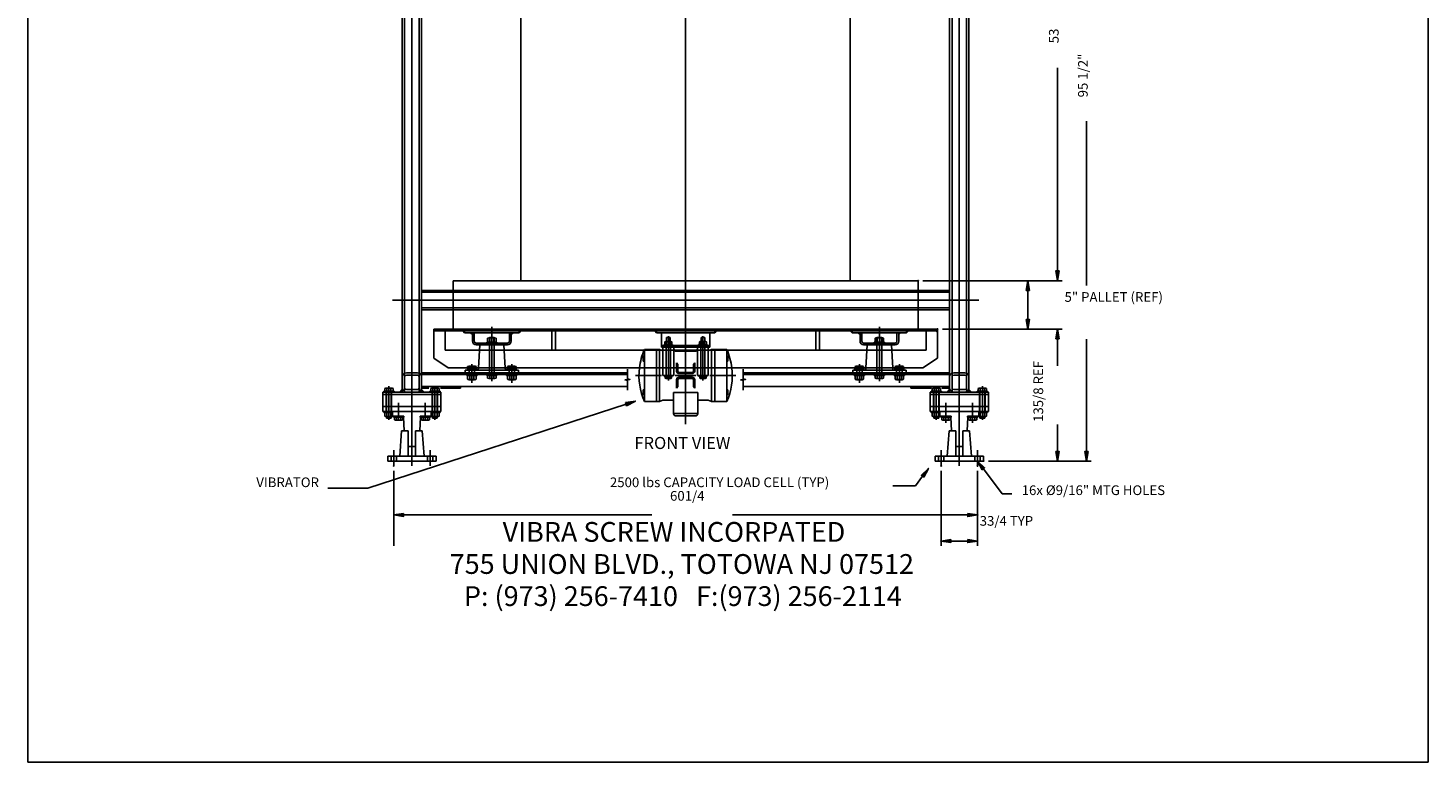
# Model space of a CAD drawing. Extents: x 0 to 416, y 0 to 539.
# Drawn here: x 0 to 416, y 0 to 218 of the extents above; entities that cross this region are included whole.
import ezdxf

# ---------------------------------------------------------------- set-up
doc = ezdxf.new("R2010")
doc.units = 0
doc.linetypes.add('AI9-LType1', pattern=[4.321928, 2.881285, -1.440643])
doc.layers.get('DEFPOINTS').update_dxf_attribs({"color": 2})
for name, color, linetype in [('0_0', 1, 'Continuous'), ('CTR', 7, 'Continuous'), ('DIM', 5, 'Continuous'), ('HDN', 7, 'Continuous'), ('PHT', 4, 'Continuous'), ('TXT', 6, 'Continuous')]:
    doc.layers.add(name, color=color, linetype=linetype)
doc.styles.add('STD', font='txt')

# ---------------------------------------------------------------- blocks, each defined once
blk = doc.blocks.new('AI9-BLK32')
at = {"layer": 'DEFPOINTS', "color": 7}
blk.add_circle((0, 0), 0.0896, dxfattribs=at)
blk = doc.blocks.new('AI9-BLK31')
at = {"layer": 'DEFPOINTS', "color": 7}
blk.add_circle((0, 0), 0.0896, dxfattribs=at)
blk = doc.blocks.new('AI9-BLK14')
at = {"layer": 'DEFPOINTS', "color": 7}
blk.add_circle((0, 0), 0.0896, dxfattribs=at)
blk = doc.blocks.new('AI9-BLK13')
at = {"layer": 'DEFPOINTS', "color": 7}
blk.add_circle((0, 0), 0.0896, dxfattribs=at)
blk = doc.blocks.new('AI9-BLK12')
at = {"layer": 'DEFPOINTS', "color": 7}
blk.add_circle((0, 0), 0.0897, dxfattribs=at)
blk = doc.blocks.new('AI9-BLK11')
at = {"layer": 'DEFPOINTS', "color": 7}
blk.add_circle((0, 0), 0.0896, dxfattribs=at)
blk = doc.blocks.new('AI9-BLK10')
at = {"layer": 'DEFPOINTS', "color": 7}
blk.add_circle((0, 0), 0.0896, dxfattribs=at)
blk = doc.blocks.new('AI9-BLK9')
at = {"layer": 'DEFPOINTS', "color": 7}
blk.add_circle((0, 0), 0.0897, dxfattribs=at)
blk = doc.blocks.new('AI9-BLK8')
at = {"layer": 'DEFPOINTS', "color": 7}
blk.add_circle((0, 0), 0.0896, dxfattribs=at)
blk = doc.blocks.new('AI9-BLK7')
at = {"layer": 'DEFPOINTS', "color": 7}
blk.add_circle((0, 0), 0.0896, dxfattribs=at)
blk = doc.blocks.new('AI9-BLK6')
at = {"layer": 'DEFPOINTS', "color": 7}
blk.add_circle((0, 0), 0.0896, dxfattribs=at)
blk = doc.blocks.new('AI9-BLK5')
at = {"layer": 'DEFPOINTS', "color": 7}
blk.add_circle((0, 0), 0.0896, dxfattribs=at)
blk = doc.blocks.new('AI9-BLK4')
at = {"layer": 'DEFPOINTS', "color": 7}
blk.add_circle((0, 0), 0.0896, dxfattribs=at)
blk = doc.blocks.new('AI9-BLK3')
at = {"layer": 'DEFPOINTS', "color": 7}
blk.add_circle((0, 0), 0.0896, dxfattribs=at)
blk = doc.blocks.new('AI9-BLK2')
at = {"layer": 'PHT', "color": 7}
for p, q in [((-69.15, 7.2), (69.15, 7.2)), ((-69.15, 7.2), (-69.15, -7.2)), ((69.15, 7.2), (69.15, -7.2))]:
    blk.add_line(p, q, dxfattribs=at)

msp = doc.modelspace()

# ---------------------------------------------------------------- hatches: boundary and pattern name
at = {"layer": '0_0'}
for points in [[(306.62, 146.05), (305.66, 146.05), (306.14, 143.16)], [(296.83, 140.28), (297.79, 140.28), (297.31, 143.16)], [(296.83, 131.64), (297.79, 131.64), (297.31, 128.76)], [(305.66, 125.88), (306.62, 125.88), (306.14, 128.76)], [(111.29, 110.75), (111.29, 110.03), (110.57, 110.03)], [(117.05, 110.75), (117.05, 110.03), (117.77, 110.03)], [(274.08, 110.75), (274.08, 110.03), (273.36, 110.03)], [(279.84, 110.75), (279.84, 110.03), (280.57, 110.03)], [(177.73, 106.89), (180.62, 107.33), (178.03, 105.98)], [(305.66, 92.38), (306.62, 92.38), (306.14, 89.5)], [(315.26, 92.38), (314.3, 92.38), (314.78, 89.5)], [(111.65, 73.95), (111.65, 72.99), (108.77, 73.47)], [(279.48, 73.95), (279.48, 72.99), (282.37, 73.47)], [(274.44, 66.21), (274.44, 65.25), (271.56, 65.73)], [(279.48, 66.21), (279.48, 65.25), (282.37, 65.73)]]:
    msp.add_hatch(color=7, dxfattribs=at).paths.add_polyline_path(points)
at = {"layer": 'DIM'}
for points in [[(283.73, 86.91), (284.49, 87.5), (282.37, 89.5)], [(266.45, 84.74), (265.67, 85.31), (267.78, 87.34)]]:
    msp.add_hatch(color=7, dxfattribs=at).paths.add_polyline_path(points)
at = {"layer": 'HDN'}
for points in [[(129.3, 128.22), (129.84, 128.22), (129.84, 127.68)], [(131.64, 127.68), (132.18, 127.68), (132.18, 127.14)], [(144.24, 127.68), (143.7, 127.68), (143.7, 127.14)], [(146.59, 128.22), (146.05, 128.22), (146.05, 127.68)], [(186.38, 128.22), (186.92, 128.22), (186.92, 127.68)], [(204.75, 128.22), (204.21, 128.22), (204.21, 127.68)], [(244.55, 128.22), (245.09, 128.22), (245.09, 127.68)], [(246.89, 127.68), (247.43, 127.68), (247.43, 127.14)], [(259.5, 127.68), (258.96, 127.68), (258.96, 127.14)], [(261.84, 128.22), (261.3, 128.22), (261.3, 127.68)]]:
    msp.add_hatch(color=7, dxfattribs=at).paths.add_polyline_path(points)

# ---------------------------------------------------------------- linework, layer by layer
at = {"layer": '0_0', "color": 7}
for p, q in [((0, 0), (0, 538.8)), ((416.35, 0), (416.35, 538.8)), ((111.29, 110.03), (111.29, 331.23)), ((117.05, 110.03), (117.05, 331.17)), ((274.08, 110.03), (274.08, 331.17)), ((279.84, 110.03), (279.84, 331.23)), ((306.14, 146.05), (306.14, 206.43)), ((314.78, 141.74), (314.78, 190.58)), ((266.16, 143.16), (307.58, 143.16)), ((266.16, 143.16), (298.75, 143.16)), ((117.05, 140.28), (274.08, 140.28)), ((297.31, 140.28), (297.31, 131.64)), ((117.05, 134.52), (274.08, 134.52)), ((270.48, 128.76), (120.65, 128.76)), ((120.65, 128.76), (120.65, 120.11)), ((270.48, 128.76), (270.48, 120.11)), ((271.92, 128.76), (298.75, 128.76)), ((271.92, 128.76), (307.58, 128.76)), ((306.14, 125.88), (306.14, 117.84)), ((314.78, 92.38), (314.78, 125.74)), ((124.98, 117.23), (120.65, 120.11)), ((266.16, 117.23), (124.98, 117.23)), ((133.53, 116.79), (130.47, 116.79)), ((130.47, 116.79), (130.47, 116.51)), ((130.75, 117.59), (130.75, 116.79)), ((131.37, 117.59), (131.37, 116.79)), ((132.62, 117.59), (132.62, 116.79)), ((133.25, 117.59), (133.25, 116.79)), ((133.53, 116.79), (133.53, 116.51)), ((133.93, 117.23), (133.89, 116.51)), ((141.95, 117.23), (141.99, 116.51)), ((142.35, 116.79), (145.41, 116.79)), ((142.35, 116.79), (142.35, 116.51)), ((142.64, 117.59), (142.64, 116.79)), ((143.26, 117.59), (143.26, 116.79)), ((144.51, 117.59), (144.51, 116.79)), ((145.13, 117.59), (145.13, 116.79)), ((145.41, 116.79), (145.41, 116.51)), ((183.32, 117.23), (183.32, 107.23)), ((186.92, 117.23), (186.92, 107.23)), ((187.82, 117.23), (187.82, 107.23)), ((188.81, 114.97), (188.81, 117.23)), ((192.06, 114.97), (192.06, 117.23)), ((192.87, 117.23), (192.87, 116.23)), ((193.23, 116.23), (193.23, 117.23)), ((197.91, 117.23), (197.91, 116.23)), ((198.27, 116.23), (198.27, 117.23)), ((199.08, 114.97), (199.08, 117.23)), ((202.32, 114.97), (202.32, 117.23)), ((203.31, 117.23), (203.31, 107.23)), ((204.21, 117.23), (204.21, 107.23)), ((207.81, 117.23), (207.81, 107.23)), ((245.72, 116.79), (245.72, 116.51)), ((248.78, 116.79), (245.72, 116.79)), ((246, 117.59), (246, 116.79)), ((246.63, 117.59), (246.63, 116.79)), ((247.87, 117.59), (247.87, 116.79)), ((248.5, 117.59), (248.5, 116.79)), ((248.78, 116.79), (248.78, 116.51)), ((249.18, 117.23), (249.14, 116.51)), ((257.2, 117.23), (257.24, 116.51)), ((257.6, 116.79), (260.67, 116.79)), ((257.6, 116.79), (257.6, 116.51)), ((257.89, 117.59), (257.89, 116.79)), ((258.51, 117.59), (258.51, 116.79)), ((259.76, 117.59), (259.76, 116.79)), ((260.38, 117.59), (260.38, 116.79)), ((260.67, 116.79), (260.67, 116.51)), ((266.16, 117.23), (270.48, 120.11)), ((274.08, 111.18), (274.08, 117.23)), ((279.84, 111.18), (279.84, 117.23)), ((178.28, 115.79), (117.05, 115.79)), ((130.02, 116.51), (145.86, 116.51)), ((130.02, 116.51), (130.02, 115.79)), ((145.86, 116.51), (145.86, 115.79)), ((188.81, 114.97), (192.06, 114.97)), ((189.17, 114.73), (189.17, 114.97)), ((191.7, 114.73), (189.17, 114.73)), ((189.5, 114.13), (189.5, 114.73)), ((191.14, 114.06), (189.73, 114.06)), ((189.97, 114.13), (189.97, 114.73)), ((190.9, 114.13), (190.9, 114.73)), ((191.37, 114.13), (191.37, 114.73)), ((191.7, 114.73), (191.7, 114.97)), ((192.87, 111.19), (192.87, 113.71)), ((193.23, 113.71), (193.23, 111.73)), ((197.55, 115.87), (193.59, 115.87)), ((193.59, 115.51), (197.55, 115.51)), ((193.59, 114.43), (197.55, 114.43)), ((197.55, 114.07), (193.59, 114.07)), ((197.91, 111.73), (197.91, 113.71)), ((198.27, 113.71), (198.27, 111.19)), ((199.08, 114.97), (202.32, 114.97)), ((199.44, 114.73), (199.44, 114.97)), ((201.96, 114.73), (199.44, 114.73)), ((199.76, 114.13), (199.76, 114.73)), ((201.4, 114.06), (200, 114.06)), ((200.23, 114.13), (200.23, 114.73)), ((201.17, 114.13), (201.17, 114.73)), ((201.64, 114.13), (201.64, 114.73)), ((201.96, 114.73), (201.96, 114.97)), ((274.08, 115.79), (212.67, 115.79)), ((261.12, 116.51), (245.27, 116.51)), ((245.27, 116.51), (245.27, 115.79)), ((261.12, 116.51), (261.12, 115.79)), ((105.53, 110.03), (105.53, 104.27)), ((105.53, 110.03), (122.81, 110.03)), ((122.81, 109.31), (105.53, 109.31)), ((108.86, 110.3), (105.8, 110.3)), ((105.8, 110.3), (105.8, 110.03)), ((106.08, 111.1), (106.08, 110.3)), ((108.26, 111.2), (106.39, 111.2)), ((106.7, 111.11), (106.7, 110.3)), ((107.95, 111.11), (107.95, 110.3)), ((108.58, 111.1), (108.58, 110.3)), ((108.86, 110.3), (108.86, 110.03)), ((178.28, 111.73), (117.05, 111.73)), ((117.05, 111.19), (119.21, 111.19)), ((119.48, 110.3), (122.54, 110.3)), ((119.48, 110.3), (119.48, 110.03)), ((119.77, 111.1), (119.77, 110.3)), ((120.08, 111.2), (121.95, 111.2)), ((120.39, 111.11), (120.39, 110.3)), ((121.64, 111.11), (121.64, 110.3)), ((122.26, 111.1), (122.26, 110.3)), ((122.54, 110.3), (122.54, 110.03)), ((122.63, 111.19), (128.58, 111.19)), ((122.81, 110.03), (122.81, 104.27)), ((128.58, 111.19), (128.58, 111.73)), ((182.96, 110.72), (182.96, 109.28)), ((182.96, 110.72), (183.32, 110.72)), ((182.96, 110.46), (183.32, 110.46)), ((182.96, 109.55), (183.32, 109.55)), ((182.96, 109.28), (183.32, 109.28)), ((191.97, 103.64), (191.97, 109.93)), ((191.97, 109.93), (199.17, 109.93)), ((192.87, 111.19), (193.23, 111.73)), ((198.27, 111.19), (197.91, 111.73)), ((199.17, 109.93), (199.17, 103.64)), ((208.17, 110.72), (207.81, 110.72)), ((208.17, 110.46), (207.81, 110.46)), ((208.17, 109.55), (207.81, 109.55)), ((208.17, 109.28), (207.81, 109.28)), ((208.17, 110.72), (208.17, 109.28)), ((274.08, 111.73), (212.67, 111.73)), ((262.56, 111.19), (262.56, 111.73)), ((268.68, 111.19), (262.56, 111.19)), ((268.32, 110.03), (285.61, 110.03)), ((268.32, 110.03), (268.32, 104.27)), ((285.61, 109.31), (268.32, 109.31)), ((271.65, 110.3), (268.59, 110.3)), ((268.59, 110.3), (268.59, 110.03)), ((268.87, 111.1), (268.87, 110.3)), ((271.06, 111.2), (269.18, 111.2)), ((269.5, 111.11), (269.5, 110.3)), ((270.74, 111.11), (270.74, 110.3)), ((271.37, 111.1), (271.37, 110.3)), ((271.65, 110.3), (271.65, 110.03)), ((274.08, 111.19), (271.74, 111.19)), ((282.28, 110.3), (285.34, 110.3)), ((282.28, 110.3), (282.28, 110.03)), ((282.56, 111.1), (282.56, 110.3)), ((282.87, 111.2), (284.74, 111.2)), ((283.18, 111.11), (283.18, 110.3)), ((284.43, 111.11), (284.43, 110.3)), ((285.05, 111.1), (285.05, 110.3)), ((285.34, 110.3), (285.34, 110.03)), ((285.61, 110.03), (285.61, 104.27)), ((122.81, 105.71), (105.53, 105.71)), ((122.81, 104.27), (105.53, 104.27)), ((105.8, 103.99), (105.8, 104.27)), ((108.41, 104.27), (108.41, 102.83)), ((119.93, 102.83), (119.93, 104.27)), ((122.54, 103.99), (122.54, 104.27)), ((187.82, 107.23), (183.32, 107.23)), ((187.82, 107.23), (188.81, 107.65)), ((188.81, 107.65), (191.97, 107.65)), ((199.17, 107.65), (202.32, 107.65)), ((203.31, 107.23), (202.32, 107.65)), ((203.31, 107.23), (207.81, 107.23)), ((285.61, 105.71), (268.32, 105.71)), ((285.61, 104.27), (268.32, 104.27)), ((268.59, 103.99), (268.59, 104.27)), ((271.2, 104.27), (271.2, 102.83)), ((282.73, 102.83), (282.73, 104.27)), ((285.34, 103.99), (285.34, 104.27)), ((108.41, 103.99), (105.8, 103.99)), ((106.08, 102.83), (106.08, 103.89)), ((106.39, 102.73), (108.26, 102.73)), ((106.61, 102.29), (106.61, 102.73)), ((108.05, 102.29), (106.61, 102.29)), ((106.7, 102.83), (106.7, 103.9)), ((107.95, 102.83), (107.95, 103.9)), ((108.05, 102.73), (108.05, 102.29)), ((108.41, 102.83), (111.74, 102.83)), ((108.68, 102.55), (108.68, 102.83)), ((108.68, 102.55), (111.74, 102.55)), ((108.96, 101.75), (108.96, 102.55)), ((109.27, 101.65), (111.14, 101.65)), ((109.59, 101.74), (109.59, 102.55)), ((110.83, 101.74), (110.83, 102.55)), ((111.46, 101.75), (111.46, 102.55)), ((111.66, 102.55), (111.83, 98.5)), ((111.74, 102.55), (111.74, 102.83)), ((116.68, 102.55), (116.51, 98.5)), ((116.6, 102.55), (116.6, 102.83)), ((116.6, 102.83), (119.93, 102.83)), ((119.66, 102.55), (116.6, 102.55)), ((116.89, 101.75), (116.89, 102.55)), ((119.07, 101.65), (117.2, 101.65)), ((117.51, 101.74), (117.51, 102.55)), ((118.76, 101.74), (118.76, 102.55)), ((119.38, 101.75), (119.38, 102.55)), ((119.66, 102.55), (119.66, 102.83)), ((119.93, 103.99), (122.54, 103.99)), ((121.95, 102.73), (120.08, 102.73)), ((120.29, 102.73), (120.29, 102.29)), ((120.29, 102.29), (121.73, 102.29)), ((120.39, 102.83), (120.39, 103.9)), ((121.64, 102.83), (121.64, 103.9)), ((121.73, 102.29), (121.73, 102.73)), ((122.26, 102.83), (122.26, 103.89)), ((199.17, 103.64), (191.97, 103.64)), ((192.69, 102.92), (198.45, 102.92)), ((271.2, 103.99), (268.59, 103.99)), ((268.87, 102.83), (268.87, 103.89)), ((269.18, 102.73), (271.06, 102.73)), ((269.4, 102.29), (269.4, 102.73)), ((270.84, 102.29), (269.4, 102.29)), ((269.5, 102.83), (269.5, 103.9)), ((270.74, 102.83), (270.74, 103.9)), ((270.84, 102.73), (270.84, 102.29)), ((271.2, 102.83), (274.53, 102.83)), ((271.47, 102.55), (271.47, 102.83)), ((271.47, 102.55), (274.53, 102.55)), ((271.75, 101.75), (271.75, 102.55)), ((272.07, 101.65), (273.94, 101.65)), ((272.38, 101.74), (272.38, 102.55)), ((273.63, 101.74), (273.63, 102.55)), ((274.25, 101.75), (274.25, 102.55)), ((274.45, 102.55), (274.62, 98.5)), ((274.53, 102.55), (274.53, 102.83)), ((279.47, 102.55), (279.3, 98.5)), ((279.39, 102.83), (282.73, 102.83)), ((279.39, 102.55), (279.39, 102.83)), ((282.46, 102.55), (279.39, 102.55)), ((279.68, 101.75), (279.68, 102.55)), ((281.86, 101.65), (279.99, 101.65)), ((280.3, 101.74), (280.3, 102.55)), ((281.55, 101.74), (281.55, 102.55)), ((282.17, 101.75), (282.17, 102.55)), ((282.46, 102.55), (282.46, 102.83)), ((282.73, 103.99), (285.34, 103.99)), ((284.74, 102.73), (282.87, 102.73)), ((283.09, 102.73), (283.09, 102.29)), ((283.09, 102.29), (284.53, 102.29)), ((283.18, 102.83), (283.18, 103.9)), ((284.43, 102.83), (284.43, 103.9)), ((284.53, 102.29), (284.53, 102.73)), ((285.05, 102.83), (285.05, 103.89)), ((306.14, 92.38), (306.14, 100.42)), ((110.57, 90.94), (111.11, 98.5)), ((111.11, 98.5), (113.09, 98.5)), ((113.09, 98.5), (113.09, 90.94)), ((117.23, 98.5), (115.25, 98.5)), ((115.25, 98.5), (115.25, 90.94)), ((117.77, 90.94), (117.23, 98.5)), ((273.36, 90.94), (273.9, 98.5)), ((273.9, 98.5), (275.88, 98.5)), ((275.88, 98.5), (275.88, 90.94)), ((280.02, 98.5), (278.04, 98.5)), ((278.04, 98.5), (278.04, 90.94)), ((280.57, 90.94), (280.02, 98.5)), ((115.25, 93.82), (113.09, 93.82)), ((275.88, 93.82), (278.04, 93.82)), ((106.97, 89.5), (106.97, 90.94)), ((121.37, 90.94), (106.97, 90.94)), ((121.37, 89.5), (106.97, 89.5)), ((121.37, 89.5), (121.37, 90.94)), ((269.76, 89.5), (269.76, 90.94)), ((269.76, 90.94), (284.17, 90.94)), ((284.17, 89.5), (269.76, 89.5)), ((284.17, 89.5), (284.17, 90.94)), ((285.61, 89.5), (316.22, 89.5)), ((285.61, 89.5), (307.58, 89.5)), ((108.77, 86.62), (108.77, 64.29)), ((271.56, 86.62), (271.56, 64.29)), ((282.37, 86.62), (282.37, 64.29)), ((282.37, 86.62), (282.37, 64.29)), ((111.65, 73.47), (185.48, 73.47)), ((279.48, 73.47), (209.49, 73.47)), ((279.48, 65.73), (274.44, 65.73)), ((0, 0), (416.35, 0))]:
    msp.add_line(p, q, dxfattribs=at)
for points in [[(306.62, 146.05), (305.66, 146.05), (306.14, 143.16)], [(296.83, 140.28), (297.79, 140.28), (297.31, 143.16)], [(296.83, 131.64), (297.79, 131.64), (297.31, 128.76)], [(305.66, 125.88), (306.62, 125.88), (306.14, 128.76)], [(111.29, 110.75), (111.29, 110.03), (111.29, 110.03), (110.57, 110.03)], [(117.05, 110.75), (117.05, 110.03), (117.05, 110.03), (117.77, 110.03)], [(274.08, 110.75), (274.08, 110.03), (274.08, 110.03), (273.36, 110.03)], [(279.84, 110.75), (279.84, 110.03), (279.84, 110.03), (280.57, 110.03)], [(177.73, 106.89), (180.62, 107.33), (178.03, 105.98)], [(305.66, 92.38), (306.62, 92.38), (306.14, 89.5)], [(315.26, 92.38), (314.3, 92.38), (314.78, 89.5)], [(111.65, 73.95), (111.65, 72.99), (108.77, 73.47)], [(279.48, 73.95), (279.48, 72.99), (282.37, 73.47)], [(274.44, 66.21), (274.44, 65.25), (271.56, 65.73)], [(279.48, 66.21), (279.48, 65.25), (282.37, 65.73)]]:
    msp.add_lwpolyline(points, close=True, dxfattribs=at)
for points in [[(178.28, 116.87), (178.28, 113.99), (179, 113.81), (177.56, 113.63), (178.28, 113.45), (178.28, 110.57)], [(212.67, 116.87), (212.67, 113.99), (213.4, 113.81), (211.95, 113.63), (212.67, 113.45), (212.67, 110.57)], [(177.88, 106.44), (101.03, 81.4), (89.14, 81.4)]]:
    msp.add_lwpolyline(points, dxfattribs=at)
for points in [[(270.48, 127.5), (270.48, 128.19), (269.92, 128.76), (269.22, 128.76)], [(181.83, 117.23), (181.43, 113.82), (181.95, 110.37), (183.32, 107.23)], [(207.81, 107.23), (209.19, 110.37), (209.7, 113.82), (209.3, 117.23)], [(189.5, 114.13), (189.64, 114.03), (189.83, 114.03), (189.97, 114.13)], [(189.97, 114.13), (190.27, 114.03), (190.6, 114.03), (190.9, 114.13)], [(190.9, 114.13), (191.04, 114.03), (191.23, 114.03), (191.37, 114.13)], [(192.87, 116.23), (192.87, 115.83), (193.19, 115.51), (193.59, 115.51)], [(193.59, 114.43), (193.19, 114.43), (192.87, 114.11), (192.87, 113.71)], [(193.23, 116.23), (193.23, 116.03), (193.39, 115.87), (193.59, 115.87)], [(193.59, 114.07), (193.39, 114.07), (193.23, 113.91), (193.23, 113.71)], [(197.55, 115.51), (197.95, 115.51), (198.27, 115.83), (198.27, 116.23)], [(197.55, 115.87), (197.75, 115.87), (197.91, 116.03), (197.91, 116.23)], [(198.27, 113.71), (198.27, 114.11), (197.95, 114.43), (197.55, 114.43)], [(197.91, 113.71), (197.91, 113.91), (197.75, 114.07), (197.55, 114.07)], [(199.76, 114.13), (199.9, 114.03), (200.09, 114.03), (200.23, 114.13)], [(200.23, 114.13), (200.54, 114.03), (200.86, 114.03), (201.17, 114.13)], [(201.17, 114.13), (201.31, 114.03), (201.5, 114.03), (201.64, 114.13)], [(106.7, 111.11), (106.51, 111.24), (106.26, 111.23), (106.08, 111.1)], [(107.95, 111.11), (107.54, 111.23), (107.11, 111.23), (106.7, 111.11)], [(108.58, 111.1), (108.39, 111.23), (108.15, 111.24), (107.96, 111.11)], [(120.38, 111.11), (120.2, 111.24), (119.95, 111.23), (119.77, 111.1)], [(121.64, 111.11), (121.23, 111.23), (120.8, 111.23), (120.39, 111.11)], [(122.26, 111.1), (122.08, 111.23), (121.83, 111.24), (121.64, 111.11)], [(269.49, 111.11), (269.3, 111.24), (269.06, 111.23), (268.87, 111.1)], [(270.74, 111.11), (270.34, 111.23), (269.9, 111.23), (269.5, 111.11)], [(271.37, 111.1), (271.18, 111.23), (270.94, 111.24), (270.75, 111.11)], [(283.18, 111.11), (282.99, 111.24), (282.74, 111.23), (282.56, 111.1)], [(284.43, 111.11), (284.02, 111.23), (283.59, 111.23), (283.18, 111.11)], [(285.05, 111.1), (284.87, 111.23), (284.62, 111.24), (284.44, 111.11)], [(106.7, 103.89), (106.52, 104.03), (106.27, 104.03), (106.08, 103.89)], [(106.08, 102.83), (106.27, 102.7), (106.52, 102.7), (106.7, 102.83)], [(107.95, 103.9), (107.54, 104.02), (107.11, 104.02), (106.7, 103.9)], [(106.7, 102.82), (107.11, 102.7), (107.54, 102.7), (107.95, 102.82)], [(108.41, 103.97), (108.25, 104.02), (108.08, 103.99), (107.95, 103.89)], [(107.95, 102.83), (108.14, 102.7), (108.38, 102.7), (108.57, 102.83)], [(108.96, 101.75), (109.15, 101.62), (109.39, 101.62), (109.58, 101.75)], [(109.59, 101.74), (109.99, 101.62), (110.43, 101.62), (110.83, 101.74)], [(110.84, 101.75), (111.03, 101.62), (111.27, 101.62), (111.46, 101.75)], [(116.89, 101.75), (117.07, 101.62), (117.32, 101.62), (117.5, 101.75)], [(117.51, 101.74), (117.92, 101.62), (118.35, 101.62), (118.76, 101.74)], [(118.76, 101.75), (118.95, 101.62), (119.2, 101.62), (119.38, 101.75)], [(119.77, 102.83), (119.96, 102.7), (120.21, 102.7), (120.39, 102.83)], [(120.39, 103.89), (120.26, 103.99), (120.09, 104.02), (119.93, 103.97)], [(121.64, 103.9), (121.23, 104.02), (120.8, 104.02), (120.39, 103.9)], [(120.39, 102.82), (120.8, 102.7), (121.23, 102.7), (121.64, 102.82)], [(122.26, 103.89), (122.07, 104.03), (121.82, 104.03), (121.64, 103.89)], [(121.64, 102.83), (121.82, 102.7), (122.07, 102.7), (122.26, 102.83)], [(191.97, 103.64), (191.97, 103.24), (192.29, 102.92), (192.69, 102.92)], [(198.45, 102.92), (198.85, 102.92), (199.17, 103.24), (199.17, 103.64)], [(269.5, 103.89), (269.31, 104.03), (269.06, 104.03), (268.87, 103.89)], [(268.87, 102.83), (269.06, 102.7), (269.31, 102.7), (269.5, 102.83)], [(270.74, 103.9), (270.34, 104.02), (269.9, 104.02), (269.5, 103.9)], [(269.5, 102.82), (269.9, 102.7), (270.34, 102.7), (270.74, 102.82)], [(271.2, 103.97), (271.04, 104.02), (270.88, 103.99), (270.74, 103.89)], [(270.74, 102.83), (270.93, 102.7), (271.17, 102.7), (271.36, 102.83)], [(271.75, 101.75), (271.94, 101.62), (272.18, 101.62), (272.37, 101.75)], [(272.38, 101.74), (272.78, 101.62), (273.22, 101.62), (273.63, 101.74)], [(273.63, 101.75), (273.82, 101.62), (274.06, 101.62), (274.25, 101.75)], [(279.68, 101.75), (279.86, 101.62), (280.11, 101.62), (280.29, 101.75)], [(280.3, 101.74), (280.71, 101.62), (281.14, 101.62), (281.55, 101.74)], [(281.56, 101.75), (281.74, 101.62), (281.99, 101.62), (282.17, 101.75)], [(282.57, 102.83), (282.75, 102.7), (283, 102.7), (283.18, 102.83)], [(283.18, 103.89), (283.05, 103.99), (282.88, 104.02), (282.73, 103.97)], [(284.43, 103.9), (284.02, 104.02), (283.59, 104.02), (283.18, 103.9)], [(283.18, 102.82), (283.59, 102.7), (284.02, 102.7), (284.43, 102.82)], [(285.05, 103.89), (284.87, 104.03), (284.62, 104.03), (284.43, 103.89)], [(284.43, 102.83), (284.62, 102.7), (284.87, 102.7), (285.05, 102.83)]]:
    msp.add_open_spline(points, degree=3, dxfattribs=at)
at = {"layer": 'CTR', "color": 7}
for p, q in [((114.17, 88.06), (114.17, 341.07)), ((276.96, 88.06), (276.96, 341.07)), ((195.57, 292.27), (195.57, 100.48)), ((282.73, 137.4), (108.41, 137.4)), ((137.94, 129.39), (137.94, 113.27)), ((253.19, 129.39), (253.19, 113.27)), ((190.43, 113.45), (190.43, 126.68)), ((200.7, 113.45), (200.7, 126.68)), ((132, 118.31), (132, 112.73)), ((143.88, 118.31), (143.88, 112.73)), ((247.25, 118.31), (247.25, 112.73)), ((259.14, 118.31), (259.14, 112.73)), ((180.62, 114.97), (188.36, 114.97)), ((192.51, 114.97), (198.63, 114.97)), ((202.77, 114.97), (210.51, 114.97)), ((107.33, 111.83), (107.33, 101.75)), ((121.01, 111.83), (121.01, 101.75)), ((270.12, 111.83), (270.12, 101.75)), ((283.81, 111.83), (283.81, 101.75)), ((110.21, 106.79), (110.21, 101.75)), ((118.13, 106.79), (118.13, 101.75)), ((273, 106.79), (273, 100.84)), ((280.93, 106.79), (280.93, 100.84)), ((108.77, 88.06), (108.77, 92.74)), ((119.57, 88.06), (119.57, 92.74)), ((271.56, 88.06), (271.56, 92.74)), ((282.37, 88.06), (282.37, 92.74))]:
    msp.add_line(p, q, dxfattribs=at)
at = {"layer": 'DIM', "color": 7}
for p, q in [((266.06, 85.03), (263.9, 82.12)), ((284.11, 87.21), (289.75, 79.78)), ((263.9, 82.12), (257.15, 82.12)), ((289.75, 79.78), (292.63, 79.78))]:
    msp.add_line(p, q, dxfattribs=at)
for points in [[(283.73, 86.91), (284.49, 87.5), (282.37, 89.5)], [(266.45, 84.74), (265.67, 85.31), (267.78, 87.34)]]:
    msp.add_lwpolyline(points, close=True, dxfattribs=at)
at = {"layer": 'HDN', "color": 7}
for p, q in [((112.01, 110.03), (112.01, 331.17)), ((116.33, 110.03), (116.33, 331.17)), ((274.8, 110.03), (274.8, 331.17)), ((279.12, 110.03), (279.12, 331.17)), ((117.05, 139.74), (274.08, 139.74)), ((117.05, 135.06), (274.08, 135.06)), ((270.48, 128.22), (120.65, 128.22)), ((124.08, 128.22), (124.08, 122.45)), ((129.84, 128.22), (129.84, 127.68)), ((129.84, 127.68), (146.05, 127.68)), ((132.18, 127.68), (132.18, 125.16)), ((132.72, 127.68), (132.72, 125.16)), ((136.69, 126.05), (136.69, 124.99)), ((137.01, 126.15), (138.88, 126.15)), ((137.22, 115.25), (137.22, 126.24)), ((137.22, 126.24), (138.66, 126.24)), ((137.32, 126.05), (137.32, 124.98)), ((138.57, 126.05), (138.57, 124.98)), ((138.66, 115.25), (138.66, 126.24)), ((139.19, 126.05), (139.19, 124.99)), ((143.16, 125.16), (143.16, 127.68)), ((143.7, 125.16), (143.7, 127.68)), ((146.05, 127.68), (146.05, 128.22)), ((155.77, 128.22), (155.77, 122.45)), ((156.85, 128.22), (156.85, 122.45)), ((186.92, 127.68), (186.92, 128.22)), ((204.21, 127.68), (186.92, 127.68)), ((188.36, 127.68), (188.36, 123.36)), ((189.4, 124.22), (189.4, 124.95)), ((191.21, 125.03), (189.66, 125.03)), ((189.89, 125.03), (189.89, 126.26)), ((190.98, 126.26), (189.89, 126.26)), ((189.92, 124.21), (189.92, 124.95)), ((190.95, 124.22), (190.95, 124.95)), ((190.98, 125.03), (190.98, 126.26)), ((191.47, 124.22), (191.47, 124.95)), ((199.66, 124.22), (199.66, 124.95)), ((201.48, 125.03), (199.92, 125.03)), ((201.24, 126.26), (200.16, 126.26)), ((200.16, 125.03), (200.16, 126.26)), ((200.18, 124.21), (200.18, 124.95)), ((201.22, 124.22), (201.22, 124.95)), ((201.24, 125.03), (201.24, 126.26)), ((201.74, 124.22), (201.74, 124.95)), ((202.77, 127.68), (202.77, 123.36)), ((204.21, 128.22), (204.21, 127.68)), ((204.21, 128.22), (204.21, 127.68)), ((234.28, 128.22), (234.28, 122.45)), ((235.37, 128.22), (235.37, 122.45)), ((245.09, 127.68), (245.09, 128.22)), ((261.3, 127.68), (245.09, 127.68)), ((247.43, 125.16), (247.43, 127.68)), ((247.97, 125.16), (247.97, 127.68)), ((251.95, 126.05), (251.95, 124.99)), ((254.13, 126.15), (252.26, 126.15)), ((253.91, 126.24), (252.47, 126.24)), ((252.47, 115.25), (252.47, 126.24)), ((252.57, 126.05), (252.57, 124.98)), ((253.82, 126.05), (253.82, 124.98)), ((253.91, 115.25), (253.91, 126.24)), ((254.44, 126.05), (254.44, 124.99)), ((258.42, 127.68), (258.42, 125.16)), ((258.96, 127.68), (258.96, 125.16)), ((261.3, 128.22), (261.3, 127.68)), ((267.06, 128.22), (267.06, 122.45)), ((267.06, 122.45), (124.08, 122.45)), ((133.26, 124.62), (142.62, 124.62)), ((133.26, 124.08), (142.62, 124.08)), ((134.34, 124.08), (133.93, 117.23)), ((139.47, 124.89), (136.41, 124.89)), ((136.41, 124.89), (136.41, 124.62)), ((137.01, 124.89), (138.88, 124.89)), ((139.47, 124.89), (139.47, 124.62)), ((141.54, 124.08), (141.95, 117.23)), ((183.32, 122.71), (183.32, 117.23)), ((187.82, 122.71), (183.32, 122.71)), ((186.92, 122.71), (186.92, 117.23)), ((187.82, 122.71), (187.82, 117.23)), ((187.82, 122.71), (188.81, 122.29)), ((188.36, 123.9), (202.77, 123.9)), ((188.36, 123.36), (202.77, 123.36)), ((188.81, 117.23), (188.81, 123.36)), ((191.7, 124.13), (189.17, 124.13)), ((189.17, 124.13), (189.17, 123.9)), ((189.8, 114.97), (189.8, 123.36)), ((191.07, 114.97), (191.07, 123.36)), ((191.7, 124.13), (191.7, 123.9)), ((192.06, 117.23), (192.06, 123.36)), ((192.78, 122.17), (198.36, 122.17)), ((199.08, 117.23), (199.08, 123.36)), ((201.96, 124.13), (199.44, 124.13)), ((199.44, 124.13), (199.44, 123.9)), ((200.07, 114.97), (200.07, 123.36)), ((201.33, 114.97), (201.33, 123.36)), ((201.96, 124.13), (201.96, 123.9)), ((202.32, 117.23), (202.32, 123.36)), ((203.31, 122.71), (202.32, 122.29)), ((203.31, 122.71), (207.81, 122.71)), ((203.31, 122.71), (203.31, 117.23)), ((204.21, 122.71), (204.21, 117.23)), ((207.81, 122.71), (207.81, 117.23)), ((257.88, 124.62), (248.51, 124.62)), ((257.88, 124.08), (248.51, 124.08)), ((249.59, 124.08), (249.18, 117.23)), ((251.66, 124.89), (254.72, 124.89)), ((251.66, 124.89), (251.66, 124.62)), ((254.13, 124.89), (252.26, 124.89)), ((254.72, 124.89), (254.72, 124.62)), ((256.79, 124.08), (257.2, 117.23)), ((132.93, 117.69), (131.06, 117.69)), ((142.95, 117.69), (144.82, 117.69)), ((182.96, 119.22), (182.96, 120.66)), ((182.96, 120.66), (183.32, 120.66)), ((182.96, 120.39), (183.32, 120.39)), ((182.96, 119.49), (183.32, 119.49)), ((182.96, 119.22), (183.32, 119.22)), ((192.87, 118.75), (193.23, 118.21)), ((192.87, 118.75), (192.87, 117.23)), ((193.23, 117.23), (193.23, 118.21)), ((198.27, 118.75), (197.91, 118.21)), ((197.91, 118.21), (197.91, 117.23)), ((198.27, 117.23), (198.27, 118.75)), ((208.17, 120.66), (207.81, 120.66)), ((208.17, 120.39), (207.81, 120.39)), ((208.17, 119.49), (207.81, 119.49)), ((208.17, 119.22), (207.81, 119.22)), ((208.17, 119.22), (208.17, 120.66)), ((248.19, 117.69), (246.31, 117.69)), ((258.2, 117.69), (260.07, 117.69)), ((112.55, 115.79), (115.79, 115.79)), ((112.55, 115.07), (115.79, 115.07)), ((178.28, 115.25), (117.05, 115.25)), ((130.47, 114.98), (130.47, 115.25)), ((130.47, 114.98), (133.53, 114.98)), ((130.75, 113.82), (130.75, 114.88)), ((132.93, 114.98), (131.06, 114.98)), ((132.93, 113.72), (131.06, 113.72)), ((131.19, 116.51), (131.19, 115.79)), ((131.28, 113.63), (131.28, 113.72)), ((132.72, 113.63), (131.28, 113.63)), ((131.37, 113.82), (131.37, 114.89)), ((132.62, 113.82), (132.62, 114.89)), ((132.72, 113.63), (132.72, 113.72)), ((132.81, 116.51), (132.81, 115.79)), ((133.25, 113.82), (133.25, 114.88)), ((133.53, 114.98), (133.53, 115.25)), ((135.96, 115.25), (135.96, 115.79)), ((136.41, 114.98), (136.41, 115.25)), ((139.47, 114.98), (136.41, 114.98)), ((136.69, 114.18), (136.69, 114.98)), ((138.88, 114.08), (137.01, 114.08)), ((137.32, 114.17), (137.32, 114.98)), ((138.57, 114.17), (138.57, 114.98)), ((139.19, 114.18), (139.19, 114.98)), ((139.47, 114.98), (139.47, 115.25)), ((139.92, 115.25), (139.92, 115.79)), ((142.35, 114.98), (142.35, 115.25)), ((145.41, 114.98), (142.35, 114.98)), ((142.64, 113.82), (142.64, 114.88)), ((142.95, 114.98), (144.82, 114.98)), ((142.95, 113.72), (144.82, 113.72)), ((143.07, 116.51), (143.07, 115.79)), ((143.16, 113.63), (143.16, 113.72)), ((143.16, 113.63), (144.6, 113.63)), ((143.26, 113.82), (143.26, 114.89)), ((144.51, 113.82), (144.51, 114.89)), ((144.6, 113.63), (144.6, 113.72)), ((144.69, 116.51), (144.69, 115.79)), ((145.13, 113.82), (145.13, 114.88)), ((145.41, 114.98), (145.41, 115.25)), ((274.08, 115.25), (212.67, 115.25)), ((245.72, 114.98), (245.72, 115.25)), ((245.72, 114.98), (248.78, 114.98)), ((246, 113.82), (246, 114.88)), ((248.19, 114.98), (246.31, 114.98)), ((248.19, 113.72), (246.31, 113.72)), ((246.44, 116.51), (246.44, 115.79)), ((246.53, 113.63), (246.53, 113.72)), ((247.97, 113.63), (246.53, 113.63)), ((246.63, 113.82), (246.63, 114.89)), ((247.87, 113.82), (247.87, 114.89)), ((247.97, 113.63), (247.97, 113.72)), ((248.06, 116.51), (248.06, 115.79)), ((248.5, 113.82), (248.5, 114.88)), ((248.78, 114.98), (248.78, 115.25)), ((251.21, 115.25), (251.21, 115.79)), ((251.66, 114.98), (251.66, 115.25)), ((251.66, 114.98), (254.72, 114.98)), ((251.95, 114.18), (251.95, 114.98)), ((252.26, 114.08), (254.13, 114.08)), ((252.57, 114.17), (252.57, 114.98)), ((253.82, 114.17), (253.82, 114.98)), ((254.44, 114.18), (254.44, 114.98)), ((254.72, 114.98), (254.72, 115.25)), ((255.17, 115.25), (255.17, 115.79)), ((257.6, 114.98), (257.6, 115.25)), ((260.67, 114.98), (257.6, 114.98)), ((257.89, 113.82), (257.89, 114.88)), ((258.2, 114.98), (260.07, 114.98)), ((258.2, 113.72), (260.07, 113.72)), ((258.33, 116.51), (258.33, 115.79)), ((258.42, 113.63), (258.42, 113.72)), ((258.42, 113.63), (259.86, 113.63)), ((258.51, 113.82), (258.51, 114.89)), ((259.76, 113.82), (259.76, 114.89)), ((259.86, 113.63), (259.86, 113.72)), ((259.95, 116.51), (259.95, 115.79)), ((260.38, 113.82), (260.38, 114.88)), ((260.67, 114.98), (260.67, 115.25)), ((278.58, 115.79), (275.34, 115.79)), ((278.58, 115.07), (275.34, 115.07)), ((106.52, 110.03), (106.52, 104.27)), ((106.61, 110.03), (106.61, 104.27)), ((108.05, 110.03), (108.05, 104.27)), ((108.14, 110.03), (108.14, 104.27)), ((112.55, 110.75), (115.79, 110.75)), ((112.55, 110.03), (115.79, 110.03)), ((120.2, 110.03), (120.2, 104.27)), ((120.29, 110.03), (120.29, 104.27)), ((121.73, 110.03), (121.73, 104.27)), ((121.82, 110.03), (121.82, 104.27)), ((269.31, 110.03), (269.31, 104.27)), ((269.4, 110.03), (269.4, 104.27)), ((270.84, 110.03), (270.84, 104.27)), ((270.93, 110.03), (270.93, 104.27)), ((278.58, 110.75), (275.34, 110.75)), ((278.58, 110.03), (275.34, 110.03)), ((283, 110.03), (283, 104.27)), ((283.09, 110.03), (283.09, 104.27)), ((284.53, 110.03), (284.53, 104.27)), ((284.62, 110.03), (284.62, 104.27)), ((107.96, 89.5), (107.96, 90.94)), ((109.58, 89.5), (109.58, 90.94)), ((118.76, 89.5), (118.76, 90.94)), ((120.38, 89.5), (120.38, 90.94)), ((270.75, 89.5), (270.75, 90.94)), ((272.37, 89.5), (272.37, 90.94)), ((281.56, 89.5), (281.56, 90.94)), ((283.18, 89.5), (283.18, 90.94))]:
    msp.add_line(p, q, dxfattribs=at)
for points in [[(129.3, 128.22), (129.84, 128.22), (129.84, 128.22), (129.84, 127.68)], [(131.64, 127.68), (132.18, 127.68), (132.18, 127.68), (132.18, 127.14)], [(144.24, 127.68), (143.7, 127.68), (143.7, 127.68), (143.7, 127.14)], [(146.59, 128.22), (146.05, 128.22), (146.05, 128.22), (146.05, 127.68)], [(186.38, 128.22), (186.92, 128.22), (186.92, 128.22), (186.92, 127.68)], [(204.75, 128.22), (204.21, 128.22), (204.21, 128.22), (204.21, 127.68)], [(244.55, 128.22), (245.09, 128.22), (245.09, 128.22), (245.09, 127.68)], [(246.89, 127.68), (247.43, 127.68), (247.43, 127.68), (247.43, 127.14)], [(259.5, 127.68), (258.96, 127.68), (258.96, 127.68), (258.96, 127.14)], [(261.84, 128.22), (261.3, 128.22), (261.3, 128.22), (261.3, 127.68)]]:
    msp.add_lwpolyline(points, close=True, dxfattribs=at)
for points in [[(132.18, 125.16), (132.18, 124.56), (132.66, 124.08), (133.26, 124.08)], [(132.72, 125.16), (132.72, 124.86), (132.96, 124.62), (133.26, 124.62)], [(137.32, 126.05), (137.13, 126.18), (136.88, 126.18), (136.69, 126.05)], [(136.69, 124.99), (136.88, 124.86), (137.13, 124.86), (137.32, 124.99)], [(138.57, 126.06), (138.16, 126.18), (137.72, 126.18), (137.32, 126.06)], [(137.32, 124.98), (137.72, 124.86), (138.16, 124.86), (138.57, 124.98)], [(139.19, 126.05), (139, 126.18), (138.75, 126.18), (138.57, 126.05)], [(138.57, 124.99), (138.75, 124.86), (139, 124.86), (139.19, 124.99)], [(142.62, 124.62), (142.92, 124.62), (143.16, 124.86), (143.16, 125.16)], [(142.62, 124.08), (143.22, 124.08), (143.7, 124.56), (143.7, 125.16)], [(189.92, 124.95), (189.76, 125.06), (189.55, 125.06), (189.4, 124.95)], [(190.95, 124.96), (190.62, 125.06), (190.25, 125.06), (189.92, 124.96)], [(191.47, 124.95), (191.32, 125.06), (191.11, 125.06), (190.95, 124.95)], [(200.18, 124.95), (200.02, 125.06), (199.82, 125.06), (199.66, 124.95)], [(201.22, 124.96), (200.88, 125.06), (200.52, 125.06), (200.18, 124.96)], [(201.74, 124.95), (201.58, 125.06), (201.38, 125.06), (201.22, 124.95)], [(247.43, 125.16), (247.43, 124.56), (247.91, 124.08), (248.51, 124.08)], [(247.97, 125.16), (247.97, 124.86), (248.21, 124.62), (248.51, 124.62)], [(252.57, 126.05), (252.38, 126.18), (252.13, 126.18), (251.95, 126.05)], [(251.95, 124.99), (252.13, 124.86), (252.38, 124.86), (252.57, 124.99)], [(253.82, 126.06), (253.41, 126.18), (252.98, 126.18), (252.57, 126.06)], [(252.57, 124.98), (252.98, 124.86), (253.41, 124.86), (253.82, 124.98)], [(254.44, 126.05), (254.25, 126.18), (254, 126.18), (253.82, 126.05)], [(253.82, 124.99), (254, 124.86), (254.25, 124.86), (254.44, 124.99)], [(257.88, 124.08), (258.47, 124.08), (258.96, 124.56), (258.96, 125.16)], [(257.88, 124.62), (258.17, 124.62), (258.42, 124.86), (258.42, 125.16)], [(183.32, 122.71), (182.56, 120.97), (182.06, 119.12), (181.83, 117.23)], [(189.4, 124.22), (189.55, 124.11), (189.76, 124.11), (189.92, 124.22)], [(189.92, 124.21), (190.25, 124.11), (190.62, 124.11), (190.95, 124.21)], [(190.95, 124.22), (191.11, 124.11), (191.32, 124.11), (191.47, 124.22)], [(192.06, 122.89), (192.06, 122.5), (192.38, 122.17), (192.78, 122.17)], [(198.36, 122.17), (198.76, 122.17), (199.08, 122.5), (199.08, 122.89)], [(199.66, 124.22), (199.82, 124.11), (200.02, 124.11), (200.18, 124.22)], [(200.18, 124.21), (200.52, 124.11), (200.88, 124.11), (201.22, 124.21)], [(201.22, 124.22), (201.38, 124.11), (201.58, 124.11), (201.74, 124.22)], [(209.3, 117.23), (209.08, 119.12), (208.58, 120.97), (207.81, 122.71)], [(131.37, 117.59), (131.18, 117.72), (130.94, 117.72), (130.75, 117.59)], [(132.62, 117.59), (132.22, 117.72), (131.78, 117.72), (131.37, 117.59)], [(133.25, 117.59), (133.06, 117.72), (132.82, 117.72), (132.63, 117.59)], [(143.25, 117.59), (143.07, 117.72), (142.82, 117.72), (142.64, 117.59)], [(144.51, 117.59), (144.1, 117.72), (143.67, 117.72), (143.26, 117.59)], [(145.13, 117.59), (144.95, 117.72), (144.7, 117.72), (144.52, 117.59)], [(246.62, 117.59), (246.43, 117.72), (246.19, 117.72), (246, 117.59)], [(247.87, 117.59), (247.47, 117.72), (247.03, 117.72), (246.63, 117.59)], [(248.5, 117.59), (248.31, 117.72), (248.07, 117.72), (247.88, 117.59)], [(258.5, 117.59), (258.32, 117.72), (258.07, 117.72), (257.89, 117.59)], [(259.76, 117.59), (259.35, 117.72), (258.92, 117.72), (258.51, 117.59)], [(260.38, 117.59), (260.2, 117.72), (259.95, 117.72), (259.77, 117.59)], [(112.55, 115.79), (111.85, 115.79), (111.29, 115.23), (111.29, 114.53)], [(112.55, 115.07), (112.25, 115.07), (112.01, 114.83), (112.01, 114.53)], [(117.05, 114.53), (117.05, 115.23), (116.49, 115.79), (115.79, 115.79)], [(116.33, 114.53), (116.33, 114.83), (116.09, 115.07), (115.79, 115.07)], [(131.37, 114.88), (131.19, 115.01), (130.94, 115.01), (130.75, 114.88)], [(130.75, 113.82), (130.94, 113.68), (131.19, 113.68), (131.37, 113.82)], [(132.62, 114.89), (132.22, 115.01), (131.78, 115.01), (131.37, 114.89)], [(131.37, 113.81), (131.78, 113.69), (132.22, 113.69), (132.62, 113.81)], [(133.25, 114.88), (133.06, 115.01), (132.81, 115.01), (132.62, 114.88)], [(132.62, 113.82), (132.81, 113.68), (133.06, 113.68), (133.25, 113.82)], [(136.69, 114.18), (136.88, 114.05), (137.12, 114.04), (137.31, 114.17)], [(137.32, 114.17), (137.72, 114.05), (138.16, 114.05), (138.57, 114.17)], [(138.57, 114.17), (138.76, 114.04), (139, 114.05), (139.19, 114.18)], [(143.26, 114.88), (143.07, 115.01), (142.82, 115.01), (142.64, 114.88)], [(142.64, 113.82), (142.82, 113.68), (143.07, 113.68), (143.26, 113.82)], [(144.51, 114.89), (144.1, 115.01), (143.67, 115.01), (143.26, 114.89)], [(143.26, 113.81), (143.67, 113.69), (144.1, 113.69), (144.51, 113.81)], [(145.13, 114.88), (144.94, 115.01), (144.7, 115.01), (144.51, 114.88)], [(144.51, 113.82), (144.7, 113.68), (144.94, 113.68), (145.13, 113.82)], [(246.63, 114.88), (246.44, 115.01), (246.19, 115.01), (246, 114.88)], [(246, 113.82), (246.19, 113.68), (246.44, 113.68), (246.63, 113.82)], [(247.87, 114.89), (247.47, 115.01), (247.03, 115.01), (246.63, 114.89)], [(246.63, 113.81), (247.03, 113.69), (247.47, 113.69), (247.87, 113.81)], [(248.5, 114.88), (248.31, 115.01), (248.06, 115.01), (247.87, 114.88)], [(247.87, 113.82), (248.06, 113.68), (248.31, 113.68), (248.5, 113.82)], [(251.95, 114.18), (252.13, 114.05), (252.38, 114.04), (252.56, 114.17)], [(252.57, 114.17), (252.98, 114.05), (253.41, 114.05), (253.82, 114.17)], [(253.82, 114.17), (254.01, 114.04), (254.26, 114.05), (254.44, 114.18)], [(258.51, 114.88), (258.32, 115.01), (258.07, 115.01), (257.89, 114.88)], [(257.89, 113.82), (258.07, 113.68), (258.32, 113.68), (258.51, 113.82)], [(259.76, 114.89), (259.35, 115.01), (258.92, 115.01), (258.51, 114.89)], [(258.51, 113.81), (258.92, 113.69), (259.35, 113.69), (259.76, 113.81)], [(260.38, 114.88), (260.2, 115.01), (259.95, 115.01), (259.76, 114.88)], [(259.76, 113.82), (259.95, 113.68), (260.2, 113.68), (260.38, 113.82)], [(275.34, 115.79), (274.65, 115.79), (274.08, 115.23), (274.08, 114.53)], [(275.34, 115.07), (275.04, 115.07), (274.8, 114.83), (274.8, 114.53)], [(279.84, 114.53), (279.84, 115.23), (279.28, 115.79), (278.58, 115.79)], [(279.12, 114.53), (279.12, 114.83), (278.88, 115.07), (278.58, 115.07)], [(111.29, 111.29), (111.29, 110.59), (111.85, 110.03), (112.55, 110.03)], [(112.01, 111.29), (112.01, 110.99), (112.25, 110.75), (112.55, 110.75)], [(115.79, 110.75), (116.09, 110.75), (116.33, 110.99), (116.33, 111.29)], [(115.79, 110.03), (116.49, 110.03), (117.05, 110.59), (117.05, 111.29)], [(274.08, 111.29), (274.08, 110.59), (274.65, 110.03), (275.34, 110.03)], [(274.8, 111.29), (274.8, 110.99), (275.04, 110.75), (275.34, 110.75)], [(278.58, 110.03), (279.28, 110.03), (279.84, 110.59), (279.84, 111.29)], [(278.58, 110.75), (278.88, 110.75), (279.12, 110.99), (279.12, 111.29)]]:
    msp.add_open_spline(points, degree=3, dxfattribs=at)
at = {"layer": 'PHT', "color": 7}
for p, q in [((146.59, 272.82), (146.59, 143.16)), ((244.55, 272.82), (244.55, 143.16)), ((232.48, 143.16), (165.49, 143.16))]:
    msp.add_line(p, q, dxfattribs=at)

# ---------------------------------------------------------------- block references
at = {"layer": 'DEFPOINTS', "color": 7}
for name, p in [('AI9-BLK31', (264.72, 143.16)), ('AI9-BLK14', (264.72, 143.16)), ('AI9-BLK13', (270.48, 128.76)), ('AI9-BLK11', (270.48, 128.76)), ('AI9-BLK12', (297.31, 128.76)), ('AI9-BLK5', (108.77, 88.06)), ('AI9-BLK7', (271.56, 88.06)), ('AI9-BLK8', (282.37, 88.06)), ('AI9-BLK4', (282.37, 88.06)), ('AI9-BLK32', (284.17, 89.5)), ('AI9-BLK10', (284.17, 89.5)), ('AI9-BLK9', (306.14, 89.5)), ('AI9-BLK6', (271.56, 65.73))]:
    msp.add_blockref(name, p, dxfattribs=at)
at = {"layer": 'DEFPOINTS', "color": 7, "linetype": 'AI9-LType1'}
msp.add_blockref('AI9-BLK3', (282.37, 73.47), dxfattribs=at)
at = {"layer": 'PHT', "color": 7}
msp.add_blockref('AI9-BLK2', (195.57, 135.96), dxfattribs=at)

# ---------------------------------------------------------------- texts
at = {"layer": '0_0', "color": 7, "char_height": 2.8813, "attachment_point": 1, "rotation": 90, "style": 'STD'}
for s, insert in [('\\fMyriad Roman|b0|i0;\\H2.8813;\\C7;53', (303.63, 213.76)), ('\\fMyriad Roman|b0|i0;\\H2.8813;\\C7;95 1/2"', (312.27, 197.68)), ('\\fMyriad Roman|b0|i0;\\H2.8813;\\C7;135/8 REF', (299.01, 101.14))]:
    msp.add_mtext(s, dxfattribs=dict(at, insert=insert))
at = {"layer": '0_0', "color": 7, "attachment_point": 1, "style": 'STD'}
for s, insert, char_height in [('\\fMyriad Roman|b0|i0;\\H2.8813;\\C7;5" PALLET (REF)', (308.26, 139.75), 2.8813), ('\\fMyriad Roman|b0|i0;\\H2.8813;\\C7;601/4', (190.93, 80.6), 2.8813), ('\\fArial|b0|i0;\\H5.8812;\\C7;VIBRA SCREW INCORPATED', (141.16, 71.38), 5.8812), ('\\fMyriad Roman|b0|i0;\\H2.8813;\\C7;33/4 TYP', (283.02, 73.16), 2.8813), ('\\fArial|b0|i0;\\H5.8812;\\C7;755 UNION BLVD., TOTOWA NJ 07512', (125.41, 61.83), 5.8812), ('\\fArial|b0|i0;\\H5.8812;\\C7;P: (973) 256-7410   F:(973) 256-2114', (129.64, 52.28), 5.8812)]:
    msp.add_mtext(s, dxfattribs=dict(at, insert=insert, char_height=char_height))
at = {"layer": 'DIM', "color": 7, "char_height": 2.8813, "attachment_point": 1, "style": 'STD'}
for s, insert in [('\\fMyriad Roman|b0|i0;\\H2.8813;\\C7;VIBRATOR', (67.89, 84.63)), ('\\fMyriad Roman|b0|i0;\\H2.8813;\\C7;2500 lbs CAPACITY LOAD CELL (TYP)', (173.06, 84.63)), ('\\fMyriad Roman|b0|i0;\\H2.8813;\\C7;16x Ø9/16" MTG HOLES', (295.51, 82.28))]:
    msp.add_mtext(s, dxfattribs=dict(at, insert=insert))
at = {"layer": 'TXT', "color": 7, "linetype": 'AI9-LType1', "insert": (180.34, 96.69), "char_height": 3.6016, "attachment_point": 1, "style": 'STD'}
msp.add_mtext('\\fMyriad Roman|b0|i0;\\H3.6016;\\C7;FRONT VIEW', dxfattribs=at)

doc.saveas('drawing.dxf')
